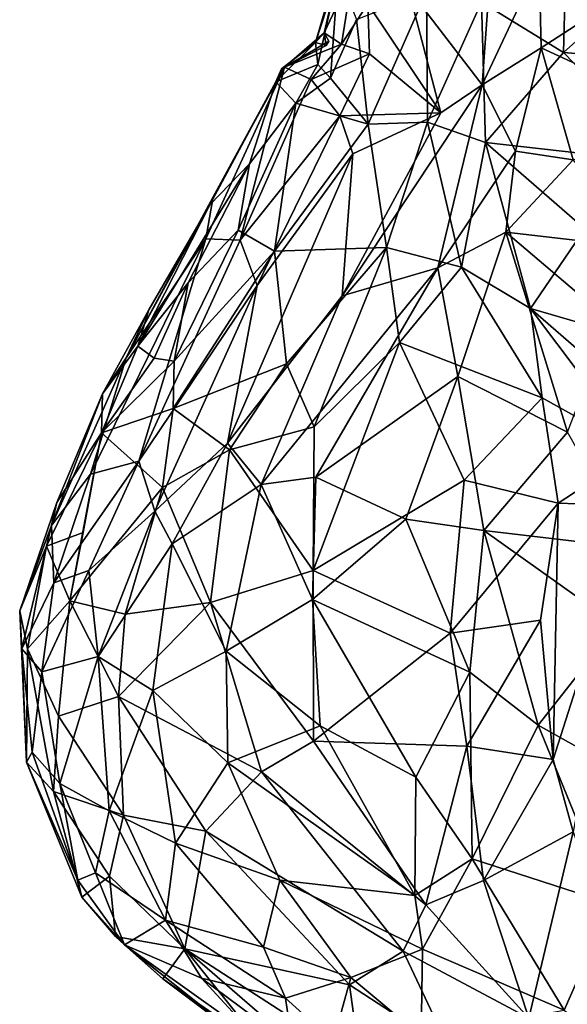
# Model space of a CAD drawing. Units: metres. Extents: x -17.4 to -13.36, y 5.38 to 10.03.
# Drawn here: x -17.4 to -16.85, y 8.5 to 9.49 of the extents above; entities that cross this region are included whole.
import ezdxf

# ---------------------------------------------------------------- set-up
doc = ezdxf.new("R2010")
doc.units = ezdxf.units.M

msp = doc.modelspace()

# ---------------------------------------------------------------- linework, layer by layer
at = {"layer": '1'}
for points in [[(-16.847554, 9.598936, -6.181775), (-16.850992, 9.458858, -6.234894), (-16.933403, 9.509377, -6.236406)], [(-16.850992, 9.458858, -6.234894), (-16.847554, 9.598936, -6.181775), (-16.741873, 9.556229, -6.156799)], [(-17.067547, 9.58018, -5.994495), (-17.100035, 9.468739, -6.064169), (-17.091269, 9.478367, -5.937202)], [(-17.077192, 9.53858, -6.096233), (-17.100035, 9.468739, -6.064169), (-17.067547, 9.58018, -5.994495)], [(-17.062113, 9.540281, -5.867494), (-17.067547, 9.58018, -5.994495), (-17.091269, 9.478367, -5.937202)], [(-16.923313, 9.557031, -5.712302), (-17.006913, 9.523488, -5.762189), (-16.932898, 9.426235, -5.628616)], [(-16.875691, 9.548392, -5.693417), (-16.923313, 9.557031, -5.712302), (-16.932898, 9.426235, -5.628616)], [(-16.741873, 9.556229, -6.156799), (-16.764347, 9.451682, -6.199854), (-16.850992, 9.458858, -6.234894)], [(-16.873642, 9.463388, -5.643411), (-16.875691, 9.548392, -5.693417), (-16.932898, 9.426235, -5.628616)], [(-16.875691, 9.548392, -5.693417), (-16.873642, 9.463388, -5.643411), (-16.74453, 9.54703, -5.743543)], [(-16.873642, 9.463388, -5.643411), (-16.72159, 9.393134, -5.667909), (-16.74453, 9.54703, -5.743543)], [(-17.097752, 9.4469, -6.099074), (-17.100035, 9.468739, -6.064169), (-17.077192, 9.53858, -6.096233)], [(-17.097752, 9.4469, -6.099074), (-17.077192, 9.53858, -6.096233), (-17.085119, 9.433038, -6.176385)], [(-17.073933, 9.466985, -5.85333), (-17.062113, 9.540281, -5.867494), (-17.091269, 9.478367, -5.937202)], [(-17.085119, 9.433038, -6.176385), (-17.077192, 9.53858, -6.096233), (-17.059066, 9.491819, -6.180968)], [(-17.073933, 9.466985, -5.85333), (-17.047501, 9.507564, -5.808788), (-17.062113, 9.540281, -5.867494)], [(-17.0472, 9.38694, -6.271287), (-17.059066, 9.491819, -6.180968), (-16.98857, 9.519848, -6.215487)], [(-17.006913, 9.523488, -5.762189), (-17.047501, 9.507564, -5.808788), (-16.974338, 9.398384, -5.645274)], [(-16.98857, 9.519848, -6.215487), (-16.987661, 9.388983, -6.304), (-17.0472, 9.38694, -6.271287)], [(-16.932898, 9.426235, -5.628616), (-17.006913, 9.523488, -5.762189), (-16.974338, 9.398384, -5.645274)], [(-16.933403, 9.509377, -6.236406), (-16.987661, 9.388983, -6.304), (-16.98857, 9.519848, -6.215487)], [(-17.045797, 9.45754, -5.785951), (-17.047501, 9.507564, -5.808788), (-17.073933, 9.466985, -5.85333)], [(-17.045797, 9.45754, -5.785951), (-16.974338, 9.398384, -5.645274), (-17.047501, 9.507564, -5.808788)], [(-16.987661, 9.388983, -6.304), (-16.933403, 9.509377, -6.236406), (-16.929526, 9.368421, -6.314386)], [(-16.850992, 9.458858, -6.234894), (-16.929526, 9.368421, -6.314386), (-16.933403, 9.509377, -6.236406)], [(-17.059066, 9.491819, -6.180968), (-17.0472, 9.38694, -6.271287), (-17.085119, 9.433038, -6.176385)], [(-17.131035, 9.444165, -5.952034), (-17.073933, 9.466985, -5.85333), (-17.091269, 9.478367, -5.937202)], [(-17.131035, 9.444165, -5.952034), (-17.091269, 9.478367, -5.937202), (-17.086733, 9.470267, -5.956042)], [(-17.100035, 9.468739, -6.064169), (-17.089243, 9.465895, -6.02245), (-17.091269, 9.478367, -5.937202)], [(-17.089243, 9.465895, -6.02245), (-17.086733, 9.470267, -5.956042), (-17.091269, 9.478367, -5.937202)], [(-17.100035, 9.468739, -6.064169), (-17.097752, 9.4469, -6.099074), (-17.139961, 9.429392, -6.086864)], [(-17.134098, 9.442534, -6.026444), (-17.100035, 9.468739, -6.064169), (-17.139961, 9.429392, -6.086864)], [(-17.134098, 9.442534, -6.026444), (-17.089243, 9.465895, -6.02245), (-17.100035, 9.468739, -6.064169)], [(-17.131035, 9.444165, -5.952034), (-17.089243, 9.465895, -6.02245), (-17.134098, 9.442534, -6.026444)], [(-17.089243, 9.465895, -6.02245), (-17.131035, 9.444165, -5.952034), (-17.086733, 9.470267, -5.956042)], [(-17.073933, 9.466985, -5.85333), (-17.131035, 9.444165, -5.952034), (-17.104315, 9.431615, -5.84399)], [(-17.073933, 9.466985, -5.85333), (-17.104315, 9.431615, -5.84399), (-17.045797, 9.45754, -5.785951)], [(-17.045797, 9.45754, -5.785951), (-17.104315, 9.431615, -5.84399), (-17.075565, 9.395109, -5.739523)], [(-17.045797, 9.45754, -5.785951), (-17.075565, 9.395109, -5.739523), (-16.974338, 9.398384, -5.645274)], [(-16.8994, 9.35986, -5.578022), (-16.873642, 9.463388, -5.643411), (-16.932898, 9.426235, -5.628616)], [(-16.743152, 9.347563, -6.247129), (-16.929526, 9.368421, -6.314386), (-16.850992, 9.458858, -6.234894)], [(-16.841437, 9.35114, -5.588543), (-16.873642, 9.463388, -5.643411), (-16.8994, 9.35986, -5.578022)], [(-16.841437, 9.35114, -5.588543), (-16.72159, 9.393134, -5.667909), (-16.873642, 9.463388, -5.643411)], [(-16.850992, 9.458858, -6.234894), (-16.764347, 9.451682, -6.199854), (-16.743152, 9.347563, -6.247129)], [(-17.097752, 9.4469, -6.099074), (-17.119889, 9.407838, -6.176295), (-17.139961, 9.429392, -6.086864)], [(-17.119889, 9.407838, -6.176295), (-17.097752, 9.4469, -6.099074), (-17.085119, 9.433038, -6.176385)], [(-17.131035, 9.444165, -5.952034), (-17.202914, 9.313984, -5.975982), (-17.210066, 9.271812, -5.891897)], [(-17.17565, 9.270562, -5.795388), (-17.131035, 9.444165, -5.952034), (-17.210066, 9.271812, -5.891897)], [(-17.131035, 9.444165, -5.952034), (-17.139961, 9.429392, -6.086864), (-17.202914, 9.313984, -5.975982)], [(-17.104315, 9.431615, -5.84399), (-17.131035, 9.444165, -5.952034), (-17.17565, 9.270562, -5.795388)], [(-17.134098, 9.442534, -6.026444), (-17.139961, 9.429392, -6.086864), (-17.131035, 9.444165, -5.952034)], [(-17.206195, 9.305935, -6.048891), (-17.139961, 9.429392, -6.086864), (-17.166329, 9.347106, -6.148002)], [(-17.202914, 9.313984, -5.975982), (-17.139961, 9.429392, -6.086864), (-17.206195, 9.305935, -6.048891)], [(-17.075565, 9.395109, -5.739523), (-17.104315, 9.431615, -5.84399), (-17.17565, 9.270562, -5.795388)], [(-17.166329, 9.347106, -6.148002), (-17.139961, 9.429392, -6.086864), (-17.119889, 9.407838, -6.176295)], [(-17.0472, 9.38694, -6.271287), (-17.119889, 9.407838, -6.176295), (-17.085119, 9.433038, -6.176385)], [(-16.977156, 9.242885, -5.554011), (-16.932898, 9.426235, -5.628616), (-17.073313, 9.214523, -5.595147)], [(-16.932898, 9.426235, -5.628616), (-16.974338, 9.398384, -5.645274), (-17.073313, 9.214523, -5.595147)], [(-16.977156, 9.242885, -5.554011), (-16.8994, 9.35986, -5.578022), (-16.932898, 9.426235, -5.628616)], [(-17.177558, 9.280626, -6.212762), (-17.166329, 9.347106, -6.148002), (-17.119889, 9.407838, -6.176295)], [(-17.141128, 9.259601, -6.275514), (-17.177558, 9.280626, -6.212762), (-17.119889, 9.407838, -6.176295)], [(-17.141128, 9.259601, -6.275514), (-17.119889, 9.407838, -6.176295), (-17.0472, 9.38694, -6.271287)], [(-17.075565, 9.395109, -5.739523), (-17.062596, 9.357017, -5.689212), (-16.974338, 9.398384, -5.645274)], [(-17.073313, 9.214523, -5.595147), (-16.974338, 9.398384, -5.645274), (-17.062596, 9.357017, -5.689212)], [(-17.158622, 9.224853, -5.703467), (-17.075565, 9.395109, -5.739523), (-17.17565, 9.270562, -5.795388)], [(-17.158622, 9.224853, -5.703467), (-17.062596, 9.357017, -5.689212), (-17.075565, 9.395109, -5.739523)], [(-17.0472, 9.38694, -6.271287), (-17.02893, 9.263118, -6.360652), (-17.141128, 9.259601, -6.275514)], [(-16.987661, 9.388983, -6.304), (-17.02893, 9.263118, -6.360652), (-17.0472, 9.38694, -6.271287)], [(-17.02893, 9.263118, -6.360652), (-16.987661, 9.388983, -6.304), (-16.953556, 9.243393, -6.389263)], [(-16.929526, 9.368421, -6.314386), (-16.953556, 9.243393, -6.389263), (-16.987661, 9.388983, -6.304)], [(-16.929526, 9.368421, -6.314386), (-16.88409, 9.201828, -6.405123), (-16.953556, 9.243393, -6.389263)], [(-16.88409, 9.201828, -6.405123), (-16.929526, 9.368421, -6.314386), (-16.829613, 9.281841, -6.321707)], [(-16.829613, 9.281841, -6.321707), (-16.929526, 9.368421, -6.314386), (-16.743152, 9.347563, -6.247129)], [(-17.188331, 9.066919, -5.599977), (-17.062596, 9.357017, -5.689212), (-17.158622, 9.224853, -5.703467)], [(-17.073313, 9.214523, -5.595147), (-17.062596, 9.357017, -5.689212), (-17.188331, 9.066919, -5.599977)], [(-16.977156, 9.242885, -5.554011), (-16.908967, 9.278619, -5.555009), (-16.8994, 9.35986, -5.578022)], [(-16.8994, 9.35986, -5.578022), (-16.908967, 9.278619, -5.555009), (-16.841437, 9.35114, -5.588543)], [(-17.166329, 9.347106, -6.148002), (-17.227759, 9.227605, -6.155312), (-17.278532, 9.16427, -6.091428)], [(-17.206195, 9.305935, -6.048891), (-17.166329, 9.347106, -6.148002), (-17.278532, 9.16427, -6.091428)], [(-17.227759, 9.227605, -6.155312), (-17.166329, 9.347106, -6.148002), (-17.177558, 9.280626, -6.212762)], [(-16.766956, 9.262005, -5.562864), (-16.841437, 9.35114, -5.588543), (-16.908967, 9.278619, -5.555009)], [(-17.206195, 9.305935, -6.048891), (-17.290279, 9.152438, -5.944568), (-17.202914, 9.313984, -5.975982)], [(-17.290279, 9.152438, -5.944568), (-17.210066, 9.271812, -5.891897), (-17.202914, 9.313984, -5.975982)], [(-17.267378, 9.200446, -6.000912), (-17.290279, 9.152438, -5.944568), (-17.206195, 9.305935, -6.048891)], [(-17.278532, 9.16427, -6.091428), (-17.267378, 9.200446, -6.000912), (-17.206195, 9.305935, -6.048891)], [(-17.227759, 9.227605, -6.155312), (-17.177558, 9.280626, -6.212762), (-17.241982, 9.149094, -6.223952)], [(-17.241982, 9.149094, -6.223952), (-17.177558, 9.280626, -6.212762), (-17.141128, 9.259601, -6.275514)], [(-16.977156, 9.242885, -5.554011), (-16.957298, 9.133817, -5.529123), (-16.908967, 9.278619, -5.555009)], [(-16.846989, 9.077873, -5.534165), (-16.908967, 9.278619, -5.555009), (-16.957298, 9.133817, -5.529123)], [(-16.804154, 9.189655, -5.543862), (-16.766956, 9.262005, -5.562864), (-16.908967, 9.278619, -5.555009)], [(-16.804154, 9.189655, -5.543862), (-16.908967, 9.278619, -5.555009), (-16.846989, 9.077873, -5.534165)], [(-16.88409, 9.201828, -6.405123), (-16.829613, 9.281841, -6.321707), (-16.696463, 9.147466, -6.374157)], [(-17.210066, 9.271812, -5.891897), (-17.290279, 9.152438, -5.944568), (-17.326089, 9.035715, -5.83175)], [(-17.277455, 9.048735, -5.704906), (-17.210066, 9.271812, -5.891897), (-17.326089, 9.035715, -5.83175)], [(-17.17565, 9.270562, -5.795388), (-17.210066, 9.271812, -5.891897), (-17.277455, 9.048735, -5.704906)], [(-17.17565, 9.270562, -5.795388), (-17.277455, 9.048735, -5.704906), (-17.158622, 9.224853, -5.703467)], [(-17.241982, 9.149094, -6.223952), (-17.141128, 9.259601, -6.275514), (-17.243001, 9.101418, -6.263941)], [(-17.243001, 9.101418, -6.263941), (-17.141128, 9.259601, -6.275514), (-17.129338, 9.146335, -6.354553)], [(-17.141128, 9.259601, -6.275514), (-17.02893, 9.263118, -6.360652), (-17.129338, 9.146335, -6.354553)], [(-17.10144, 9.083342, -6.389782), (-17.129338, 9.146335, -6.354553), (-17.02893, 9.263118, -6.360652)], [(-17.02893, 9.263118, -6.360652), (-17.015753, 9.167897, -6.404331), (-17.10144, 9.083342, -6.389782)], [(-17.015753, 9.167897, -6.404331), (-17.02893, 9.263118, -6.360652), (-16.953556, 9.243393, -6.389263)], [(-17.099885, 9.032833, -5.537381), (-16.977156, 9.242885, -5.554011), (-17.15449, 9.025484, -5.554292)], [(-17.15449, 9.025484, -5.554292), (-16.977156, 9.242885, -5.554011), (-17.073313, 9.214523, -5.595147)], [(-16.977156, 9.242885, -5.554011), (-17.099885, 9.032833, -5.537381), (-16.957298, 9.133817, -5.529123)], [(-16.953556, 9.243393, -6.389263), (-16.872399, 9.112171, -6.448064), (-17.015753, 9.167897, -6.404331)], [(-16.88409, 9.201828, -6.405123), (-16.872399, 9.112171, -6.448064), (-16.953556, 9.243393, -6.389263)], [(-17.227759, 9.227605, -6.155312), (-17.262109, 9.151993, -6.160331), (-17.278532, 9.16427, -6.091428)], [(-17.227759, 9.227605, -6.155312), (-17.241982, 9.149094, -6.223952), (-17.262109, 9.151993, -6.160331)], [(-17.26144, 8.998729, -5.630703), (-17.158622, 9.224853, -5.703467), (-17.277455, 9.048735, -5.704906)], [(-17.26144, 8.998729, -5.630703), (-17.188331, 9.066919, -5.599977), (-17.158622, 9.224853, -5.703467)], [(-17.188331, 9.066919, -5.599977), (-17.15449, 9.025484, -5.554292), (-17.073313, 9.214523, -5.595147)], [(-17.267378, 9.200446, -6.000912), (-17.278532, 9.16427, -6.091428), (-17.314046, 9.11614, -6.034245)], [(-17.290279, 9.152438, -5.944568), (-17.267378, 9.200446, -6.000912), (-17.314046, 9.11614, -6.034245)], [(-16.761934, 9.095828, -6.460898), (-16.776363, 9.058748, -6.488922), (-16.88409, 9.201828, -6.405123)], [(-16.872399, 9.112171, -6.448064), (-16.88409, 9.201828, -6.405123), (-16.776363, 9.058748, -6.488922)], [(-16.761934, 9.095828, -6.460898), (-16.88409, 9.201828, -6.405123), (-16.696463, 9.147466, -6.374157)], [(-17.314046, 9.11614, -6.034245), (-17.278532, 9.16427, -6.091428), (-17.31483, 9.077074, -6.153511)], [(-17.31483, 9.077074, -6.153511), (-17.278532, 9.16427, -6.091428), (-17.262109, 9.151993, -6.160331)], [(-17.015753, 9.167897, -6.404331), (-16.950716, 9.029535, -6.453269), (-17.102351, 8.938938, -6.410257)], [(-17.102351, 8.938938, -6.410257), (-17.10144, 9.083342, -6.389782), (-17.015753, 9.167897, -6.404331)], [(-17.015753, 9.167897, -6.404331), (-16.872399, 9.112171, -6.448064), (-16.950716, 9.029535, -6.453269)], [(-17.314046, 9.11614, -6.034245), (-17.365169, 8.98423, -5.91836), (-17.290279, 9.152438, -5.944568)], [(-17.365169, 8.98423, -5.91836), (-17.326089, 9.035715, -5.83175), (-17.290279, 9.152438, -5.944568)], [(-17.262109, 9.151993, -6.160331), (-17.241982, 9.149094, -6.223952), (-17.31483, 9.077074, -6.153511)], [(-17.243001, 9.101418, -6.263941), (-17.31483, 9.077074, -6.153511), (-17.241982, 9.149094, -6.223952)], [(-17.129338, 9.146335, -6.354553), (-17.186366, 9.060001, -6.344045), (-17.243001, 9.101418, -6.263941)], [(-17.10144, 9.083342, -6.389782), (-17.186366, 9.060001, -6.344045), (-17.129338, 9.146335, -6.354553)], [(-17.099885, 9.032833, -5.537381), (-17.009336, 8.990653, -5.517696), (-16.957298, 9.133817, -5.529123)], [(-16.957298, 9.133817, -5.529123), (-17.009336, 8.990653, -5.517696), (-16.931068, 8.979092, -5.517365)], [(-16.957298, 9.133817, -5.529123), (-16.931068, 8.979092, -5.517365), (-16.846989, 9.077873, -5.534165)], [(-17.359714, 9.00717, -6.060256), (-17.365169, 8.98423, -5.91836), (-17.314046, 9.11614, -6.034245)], [(-17.31483, 9.077074, -6.153511), (-17.359714, 9.00717, -6.060256), (-17.314046, 9.11614, -6.034245)], [(-16.856451, 9.00665, -6.458241), (-16.950716, 9.029535, -6.453269), (-16.872399, 9.112171, -6.448064)], [(-16.776363, 9.058748, -6.488922), (-16.856451, 9.00665, -6.458241), (-16.872399, 9.112171, -6.448064)], [(-17.31483, 9.077074, -6.153511), (-17.243001, 9.101418, -6.263941), (-17.253598, 9.022159, -6.291301)], [(-17.186366, 9.060001, -6.344045), (-17.253598, 9.022159, -6.291301), (-17.243001, 9.101418, -6.263941)], [(-17.186366, 9.060001, -6.344045), (-17.10144, 9.083342, -6.389782), (-17.102351, 8.938938, -6.410257)], [(-17.333361, 8.977055, -6.18304), (-17.369969, 8.96349, -6.105004), (-17.31483, 9.077074, -6.153511)], [(-17.31483, 9.077074, -6.153511), (-17.369969, 8.96349, -6.105004), (-17.359714, 9.00717, -6.060256)], [(-17.346574, 8.908438, -6.206701), (-17.333361, 8.977055, -6.18304), (-17.31483, 9.077074, -6.153511)], [(-17.253598, 9.022159, -6.291301), (-17.346574, 8.908438, -6.206701), (-17.31483, 9.077074, -6.153511)], [(-16.846989, 9.077873, -5.534165), (-16.931068, 8.979092, -5.517365), (-16.780667, 8.961327, -5.527558)], [(-17.188331, 9.066919, -5.599977), (-17.26144, 8.998729, -5.630703), (-17.243853, 8.965716, -5.601627)], [(-17.253598, 9.022159, -6.291301), (-17.186366, 9.060001, -6.344045), (-17.205373, 8.90678, -6.354758)], [(-17.188331, 9.066919, -5.599977), (-17.243853, 8.965716, -5.601627), (-17.15449, 9.025484, -5.554292)], [(-17.102351, 8.938938, -6.410257), (-17.205373, 8.90678, -6.354758), (-17.186366, 9.060001, -6.344045)], [(-16.780046, 9.003884, -6.491921), (-16.856451, 9.00665, -6.458241), (-16.776363, 9.058748, -6.488922)], [(-17.326089, 9.035715, -5.83175), (-17.362835, 8.926578, -5.792196), (-17.277455, 9.048735, -5.704906)], [(-17.277455, 9.048735, -5.704906), (-17.362835, 8.926578, -5.792196), (-17.32757, 8.938886, -5.708015)], [(-17.277455, 9.048735, -5.704906), (-17.32757, 8.938886, -5.708015), (-17.26144, 8.998729, -5.630703)], [(-17.365169, 8.98423, -5.91836), (-17.362835, 8.926578, -5.792196), (-17.326089, 9.035715, -5.83175)], [(-17.15449, 9.025484, -5.554292), (-17.103028, 8.909924, -5.535025), (-17.099885, 9.032833, -5.537381)], [(-17.103028, 8.909924, -5.535025), (-17.009336, 8.990653, -5.517696), (-17.099885, 9.032833, -5.537381)], [(-17.291165, 8.895151, -6.282154), (-17.346574, 8.908438, -6.206701), (-17.253598, 9.022159, -6.291301)], [(-17.291165, 8.895151, -6.282154), (-17.253598, 9.022159, -6.291301), (-17.205373, 8.90678, -6.354758)], [(-17.243853, 8.965716, -5.601627), (-17.189602, 8.858246, -5.571752), (-17.15449, 9.025484, -5.554292)], [(-17.103028, 8.909924, -5.535025), (-17.15449, 9.025484, -5.554292), (-17.189602, 8.858246, -5.571752)], [(-16.964868, 8.876304, -6.450734), (-17.102351, 8.938938, -6.410257), (-16.950716, 9.029535, -6.453269)], [(-16.964868, 8.876304, -6.450734), (-16.950716, 9.029535, -6.453269), (-16.856451, 9.00665, -6.458241)], [(-17.397039, 8.898402, -6.005593), (-17.365169, 8.98423, -5.91836), (-17.359714, 9.00717, -6.060256)], [(-17.397039, 8.898402, -6.005593), (-17.359714, 9.00717, -6.060256), (-17.369969, 8.96349, -6.105004)], [(-16.856451, 9.00665, -6.458241), (-16.874122, 8.889225, -6.449335), (-16.964868, 8.876304, -6.450734)], [(-16.856451, 9.00665, -6.458241), (-16.861337, 8.749285, -6.440183), (-16.874122, 8.889225, -6.449335)], [(-16.856451, 9.00665, -6.458241), (-16.780046, 9.003884, -6.491921), (-16.861337, 8.749285, -6.440183)], [(-16.780046, 9.003884, -6.491921), (-16.841367, 8.676695, -6.44096), (-16.861337, 8.749285, -6.440183)], [(-17.26144, 8.998729, -5.630703), (-17.32757, 8.938886, -5.708015), (-17.31833, 8.85271, -5.672906)], [(-17.31833, 8.85271, -5.672906), (-17.243853, 8.965716, -5.601627), (-17.26144, 8.998729, -5.630703)], [(-17.103028, 8.909924, -5.535025), (-16.945284, 8.836919, -5.517223), (-17.009336, 8.990653, -5.517696)], [(-16.945284, 8.836919, -5.517223), (-16.931068, 8.979092, -5.517365), (-17.009336, 8.990653, -5.517696)], [(-17.394918, 8.86058, -5.889562), (-17.365169, 8.98423, -5.91836), (-17.397039, 8.898402, -6.005593)], [(-17.365169, 8.98423, -5.91836), (-17.394918, 8.86058, -5.889562), (-17.362835, 8.926578, -5.792196)], [(-17.346574, 8.908438, -6.206701), (-17.369969, 8.96349, -6.105004), (-17.333361, 8.977055, -6.18304)], [(-16.876579, 8.783938, -5.514718), (-16.931068, 8.979092, -5.517365), (-16.945284, 8.836919, -5.517223)], [(-16.780667, 8.961327, -5.527558), (-16.931068, 8.979092, -5.517365), (-16.797406, 8.884258, -5.523698)], [(-16.797406, 8.884258, -5.523698), (-16.931068, 8.979092, -5.517365), (-16.876579, 8.783938, -5.514718)], [(-17.389166, 8.86035, -6.100816), (-17.397039, 8.898402, -6.005593), (-17.369969, 8.96349, -6.105004)], [(-17.369969, 8.96349, -6.105004), (-17.346574, 8.908438, -6.206701), (-17.389166, 8.86035, -6.100816)], [(-17.243853, 8.965716, -5.601627), (-17.31833, 8.85271, -5.672906), (-17.263342, 8.818746, -5.619854)], [(-17.263342, 8.818746, -5.619854), (-17.189602, 8.858246, -5.571752), (-17.243853, 8.965716, -5.601627)], [(-17.362835, 8.926578, -5.792196), (-17.374881, 8.837336, -5.780729), (-17.32757, 8.938886, -5.708015)], [(-17.374881, 8.837336, -5.780729), (-17.31833, 8.85271, -5.672906), (-17.32757, 8.938886, -5.708015)], [(-17.102351, 8.938938, -6.410257), (-17.102218, 8.767711, -6.398034), (-17.205373, 8.90678, -6.354758)], [(-17.102218, 8.767711, -6.398034), (-17.102351, 8.938938, -6.410257), (-16.964868, 8.876304, -6.450734)], [(-17.394918, 8.86058, -5.889562), (-17.374881, 8.837336, -5.780729), (-17.362835, 8.926578, -5.792196)], [(-17.389166, 8.86035, -6.100816), (-17.346574, 8.908438, -6.206701), (-17.35798, 8.793001, -6.174349)], [(-17.35798, 8.793001, -6.174349), (-17.346574, 8.908438, -6.206701), (-17.297673, 8.812745, -6.278273)], [(-17.346574, 8.908438, -6.206701), (-17.291165, 8.895151, -6.282154), (-17.297673, 8.812745, -6.278273)], [(-17.205373, 8.90678, -6.354758), (-17.297673, 8.812745, -6.278273), (-17.291165, 8.895151, -6.282154)], [(-17.297673, 8.812745, -6.278273), (-17.205373, 8.90678, -6.354758), (-17.154443, 8.736949, -6.369804)], [(-17.205373, 8.90678, -6.354758), (-17.102218, 8.767711, -6.398034), (-17.154443, 8.736949, -6.369804)], [(-17.189602, 8.858246, -5.571752), (-17.095348, 8.783157, -5.545768), (-17.103028, 8.909924, -5.535025)], [(-17.103028, 8.909924, -5.535025), (-16.999205, 8.731674, -5.530487), (-16.945284, 8.836919, -5.517223)], [(-17.103028, 8.909924, -5.535025), (-17.095348, 8.783157, -5.545768), (-16.999205, 8.731674, -5.530487)], [(-17.397039, 8.898402, -6.005593), (-17.390199, 8.746574, -5.970054), (-17.394918, 8.86058, -5.889562)], [(-17.389166, 8.86035, -6.100816), (-17.390199, 8.746574, -5.970054), (-17.397039, 8.898402, -6.005593)], [(-16.948222, 8.762637, -6.448887), (-16.964868, 8.876304, -6.450734), (-16.874122, 8.889225, -6.449335)], [(-16.948222, 8.762637, -6.448887), (-16.874122, 8.889225, -6.449335), (-16.861337, 8.749285, -6.440183)], [(-16.797406, 8.884258, -5.523698), (-16.876579, 8.783938, -5.514718), (-16.798776, 8.740258, -5.520272)], [(-16.948222, 8.762637, -6.448887), (-17.102218, 8.767711, -6.398034), (-16.964868, 8.876304, -6.450734)], [(-17.374881, 8.837336, -5.780729), (-17.394918, 8.86058, -5.889562), (-17.384415, 8.756816, -5.873709)], [(-17.390199, 8.746574, -5.970054), (-17.384415, 8.756816, -5.873709), (-17.394918, 8.86058, -5.889562)], [(-17.363164, 8.717399, -6.11629), (-17.390199, 8.746574, -5.970054), (-17.389166, 8.86035, -6.100816)], [(-17.35798, 8.793001, -6.174349), (-17.363164, 8.717399, -6.11629), (-17.389166, 8.86035, -6.100816)], [(-17.31833, 8.85271, -5.672906), (-17.374881, 8.837336, -5.780729), (-17.356773, 8.725207, -5.789309)], [(-17.356773, 8.725207, -5.789309), (-17.307298, 8.697914, -5.722044), (-17.31833, 8.85271, -5.672906)], [(-17.31833, 8.85271, -5.672906), (-17.307298, 8.697914, -5.722044), (-17.263342, 8.818746, -5.619854)], [(-17.263342, 8.818746, -5.619854), (-17.187952, 8.746157, -5.590864), (-17.189602, 8.858246, -5.571752)], [(-17.095348, 8.783157, -5.545768), (-17.189602, 8.858246, -5.571752), (-17.187952, 8.746157, -5.590864)], [(-17.384415, 8.756816, -5.873709), (-17.356773, 8.725207, -5.789309), (-17.374881, 8.837336, -5.780729)], [(-16.999205, 8.731674, -5.530487), (-16.942762, 8.6496, -5.526999), (-16.945284, 8.836919, -5.517223)], [(-16.876579, 8.783938, -5.514718), (-16.945284, 8.836919, -5.517223), (-16.942762, 8.6496, -5.526999)], [(-17.297673, 8.812745, -6.278273), (-17.292788, 8.693541, -6.236438), (-17.35798, 8.793001, -6.174349)], [(-17.240573, 8.665507, -5.665945), (-17.263342, 8.818746, -5.619854), (-17.307298, 8.697914, -5.722044)], [(-17.210278, 8.677381, -6.313284), (-17.292788, 8.693541, -6.236438), (-17.297673, 8.812745, -6.278273)], [(-17.210278, 8.677381, -6.313284), (-17.297673, 8.812745, -6.278273), (-17.154443, 8.736949, -6.369804)], [(-17.240573, 8.665507, -5.665945), (-17.187952, 8.746157, -5.590864), (-17.263342, 8.818746, -5.619854)], [(-17.363164, 8.717399, -6.11629), (-17.35798, 8.793001, -6.174349), (-17.292788, 8.693541, -6.236438)], [(-17.187952, 8.746157, -5.590864), (-17.00024, 8.613006, -5.550721), (-17.095348, 8.783157, -5.545768)], [(-16.999205, 8.731674, -5.530487), (-17.095348, 8.783157, -5.545768), (-17.00024, 8.613006, -5.550721)], [(-16.803234, 8.604726, -5.529939), (-16.876579, 8.783938, -5.514718), (-16.942762, 8.6496, -5.526999)], [(-16.798776, 8.740258, -5.520272), (-16.876579, 8.783938, -5.514718), (-16.803234, 8.604726, -5.529939)], [(-17.102218, 8.767711, -6.398034), (-16.989243, 8.603695, -6.419081), (-17.154443, 8.736949, -6.369804)], [(-17.102218, 8.767711, -6.398034), (-16.948222, 8.762637, -6.448887), (-16.989243, 8.603695, -6.419081)], [(-17.338616, 8.628277, -5.883757), (-17.384415, 8.756816, -5.873709), (-17.390199, 8.746574, -5.970054)], [(-17.356773, 8.725207, -5.789309), (-17.384415, 8.756816, -5.873709), (-17.338616, 8.628277, -5.883757)], [(-16.989243, 8.603695, -6.419081), (-16.948222, 8.762637, -6.448887), (-16.931468, 8.628096, -6.436947)], [(-16.948222, 8.762637, -6.448887), (-16.861337, 8.749285, -6.440183), (-16.931468, 8.628096, -6.436947)], [(-17.338616, 8.628277, -5.883757), (-17.390199, 8.746574, -5.970054), (-17.334494, 8.61117, -5.99663)], [(-17.363164, 8.717399, -6.11629), (-17.334494, 8.61117, -5.99663), (-17.390199, 8.746574, -5.970054)], [(-17.135867, 8.628162, -5.610837), (-17.187952, 8.746157, -5.590864), (-17.240573, 8.665507, -5.665945)], [(-17.187952, 8.746157, -5.590864), (-17.135867, 8.628162, -5.610837), (-17.00024, 8.613006, -5.550721)], [(-16.861337, 8.749285, -6.440183), (-16.841367, 8.676695, -6.44096), (-16.931468, 8.628096, -6.436947)], [(-17.154443, 8.736949, -6.369804), (-17.012145, 8.557181, -6.390844), (-17.210278, 8.677381, -6.313284)], [(-16.989243, 8.603695, -6.419081), (-17.012145, 8.557181, -6.390844), (-17.154443, 8.736949, -6.369804)], [(-17.320781, 8.635695, -5.803667), (-17.356773, 8.725207, -5.789309), (-17.338616, 8.628277, -5.883757)], [(-17.320781, 8.635695, -5.803667), (-17.307298, 8.697914, -5.722044), (-17.356773, 8.725207, -5.789309)], [(-16.942762, 8.6496, -5.526999), (-16.999205, 8.731674, -5.530487), (-17.00024, 8.613006, -5.550721)], [(-17.292788, 8.693541, -6.236438), (-17.306904, 8.632266, -6.15019), (-17.363164, 8.717399, -6.11629)], [(-17.363164, 8.717399, -6.11629), (-17.306904, 8.632266, -6.15019), (-17.334494, 8.61117, -5.99663)], [(-17.250577, 8.588163, -5.748148), (-17.307298, 8.697914, -5.722044), (-17.320781, 8.635695, -5.803667)], [(-17.250577, 8.588163, -5.748148), (-17.240573, 8.665507, -5.665945), (-17.307298, 8.697914, -5.722044)], [(-17.292788, 8.693541, -6.236438), (-17.231148, 8.559473, -6.187249), (-17.306904, 8.632266, -6.15019)], [(-17.231148, 8.559473, -6.187249), (-17.292788, 8.693541, -6.236438), (-17.210278, 8.677381, -6.313284)], [(-17.06582, 8.523464, -6.327821), (-17.231148, 8.559473, -6.187249), (-17.210278, 8.677381, -6.313284)], [(-17.210278, 8.677381, -6.313284), (-17.012145, 8.557181, -6.390844), (-17.06582, 8.523464, -6.327821)], [(-16.841367, 8.676695, -6.44096), (-16.885753, 8.490013, -6.413489), (-16.931468, 8.628096, -6.436947)], [(-16.885753, 8.490013, -6.413489), (-16.841367, 8.676695, -6.44096), (-16.770927, 8.47498, -6.442683)], [(-17.152192, 8.560977, -5.675173), (-17.240573, 8.665507, -5.665945), (-17.250577, 8.588163, -5.748148)], [(-17.135867, 8.628162, -5.610837), (-17.240573, 8.665507, -5.665945), (-17.152192, 8.560977, -5.675173)], [(-16.992621, 8.559156, -5.576358), (-16.942762, 8.6496, -5.526999), (-17.00024, 8.613006, -5.550721)], [(-16.850344, 8.497866, -5.559891), (-16.942762, 8.6496, -5.526999), (-16.992621, 8.559156, -5.576358)], [(-16.850344, 8.497866, -5.559891), (-16.803234, 8.604726, -5.529939), (-16.942762, 8.6496, -5.526999)], [(-17.338616, 8.628277, -5.883757), (-17.29167, 8.563375, -5.897928), (-17.320781, 8.635695, -5.803667)], [(-17.250577, 8.588163, -5.748148), (-17.320781, 8.635695, -5.803667), (-17.29167, 8.563375, -5.897928)], [(-17.334494, 8.61117, -5.99663), (-17.29167, 8.563375, -5.897928), (-17.338616, 8.628277, -5.883757)], [(-17.300994, 8.571719, -6.032457), (-17.334494, 8.61117, -5.99663), (-17.306904, 8.632266, -6.15019)], [(-17.306904, 8.632266, -6.15019), (-17.231148, 8.559473, -6.187249), (-17.300994, 8.571719, -6.032457)], [(-17.152192, 8.560977, -5.675173), (-17.064687, 8.530761, -5.641171), (-17.135867, 8.628162, -5.610837)], [(-17.064687, 8.530761, -5.641171), (-16.992621, 8.559156, -5.576358), (-17.135867, 8.628162, -5.610837)], [(-17.135867, 8.628162, -5.610837), (-16.992621, 8.559156, -5.576358), (-17.00024, 8.613006, -5.550721)], [(-16.931468, 8.628096, -6.436947), (-16.885753, 8.490013, -6.413489), (-16.989243, 8.603695, -6.419081)], [(-17.300994, 8.571719, -6.032457), (-17.29167, 8.563375, -5.897928), (-17.334494, 8.61117, -5.99663)], [(-17.012145, 8.557181, -6.390844), (-16.989243, 8.603695, -6.419081), (-16.885753, 8.490013, -6.413489)], [(-16.803234, 8.604726, -5.529939), (-16.850344, 8.497866, -5.559891), (-16.695459, 8.370133, -5.549784)], [(-17.29167, 8.563375, -5.897928), (-17.214465, 8.530104, -5.797751), (-17.250577, 8.588163, -5.748148)], [(-17.130203, 8.509891, -5.720225), (-17.250577, 8.588163, -5.748148), (-17.214465, 8.530104, -5.797751)], [(-17.130203, 8.509891, -5.720225), (-17.152192, 8.560977, -5.675173), (-17.250577, 8.588163, -5.748148)], [(-17.29167, 8.563375, -5.897928), (-17.300994, 8.571719, -6.032457), (-17.253272, 8.52931, -6.0512)], [(-17.253272, 8.52931, -6.0512), (-17.300994, 8.571719, -6.032457), (-17.231148, 8.559473, -6.187249)], [(-17.156626, 8.467218, -5.906447), (-17.214465, 8.530104, -5.797751), (-17.29167, 8.563375, -5.897928)], [(-17.253272, 8.52931, -6.0512), (-17.17134, 8.467701, -6.024068), (-17.29167, 8.563375, -5.897928)], [(-17.17134, 8.467701, -6.024068), (-17.156626, 8.467218, -5.906447), (-17.29167, 8.563375, -5.897928)], [(-17.253272, 8.52931, -6.0512), (-17.231148, 8.559473, -6.187249), (-17.1496, 8.457511, -6.087539)], [(-17.06582, 8.523464, -6.327821), (-17.055288, 8.445583, -6.242999), (-17.231148, 8.559473, -6.187249)], [(-17.108816, 8.453405, -6.172992), (-17.231148, 8.559473, -6.187249), (-17.055288, 8.445583, -6.242999)], [(-17.231148, 8.559473, -6.187249), (-17.108816, 8.453405, -6.172992), (-17.1496, 8.457511, -6.087539)], [(-17.152192, 8.560977, -5.675173), (-17.130203, 8.509891, -5.720225), (-17.064687, 8.530761, -5.641171)], [(-16.965189, 8.457709, -6.347515), (-17.06582, 8.523464, -6.327821), (-17.012145, 8.557181, -6.390844)], [(-16.994112, 8.471717, -5.669134), (-16.992621, 8.559156, -5.576358), (-17.064687, 8.530761, -5.641171)], [(-16.965189, 8.457709, -6.347515), (-17.012145, 8.557181, -6.390844), (-16.885753, 8.490013, -6.413489)], [(-16.850344, 8.497866, -5.559891), (-16.992621, 8.559156, -5.576358), (-16.994112, 8.471717, -5.669134)], [(-17.1496, 8.457511, -6.087539), (-17.17134, 8.467701, -6.024068), (-17.253272, 8.52931, -6.0512)], [(-17.214465, 8.530104, -5.797751), (-17.156626, 8.467218, -5.906447), (-17.123074, 8.4622, -5.828844)], [(-17.123074, 8.4622, -5.828844), (-17.130203, 8.509891, -5.720225), (-17.214465, 8.530104, -5.797751)], [(-17.130203, 8.509891, -5.720225), (-17.082195, 8.466676, -5.748229), (-17.064687, 8.530761, -5.641171)], [(-16.994112, 8.471717, -5.669134), (-17.064687, 8.530761, -5.641171), (-17.082195, 8.466676, -5.748229)], [(-17.06582, 8.523464, -6.327821), (-16.965189, 8.457709, -6.347515), (-17.055288, 8.445583, -6.242999)], [(-17.130203, 8.509891, -5.720225), (-17.123074, 8.4622, -5.828844), (-17.082195, 8.466676, -5.748229)]]:
    msp.add_3dface(points, dxfattribs=at)

doc.saveas('drawing.dxf')
